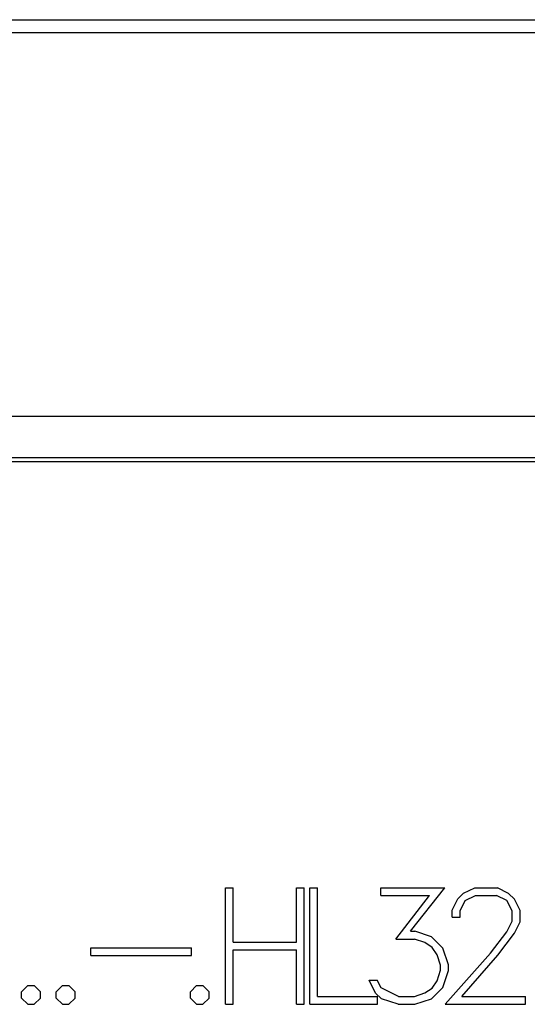
# Model space of a CAD drawing. Extents: x 0 to 1189, y 0 to 841.
# Drawn here: x 300 to 309, y 509 to 525 of the extents above; entities that cross this region are included whole.
import ezdxf

# ---------------------------------------------------------------- set-up
doc = ezdxf.new("R2010")
doc.units = 0
doc.header["$LTSCALE"] = 5
doc.header["$MEASUREMENT"] = 0
doc.layers.add('10000_FRONT', color=7, linetype='CONTINUOUS')

msp = doc.modelspace()

# ---------------------------------------------------------------- linework, layer by layer
at = {"layer": '10000_FRONT', "color": 7, "linetype": 'Continuous', "lineweight": 25}
for p, q in [((288.246973, 524.797643), (393.246973, 524.797643)), ((288.246973, 524.588847), (393.246973, 524.588847)), ((288.246973, 518.299194), (393.246973, 518.299194)), ((288.246973, 517.622502), (393.246973, 517.622502)), ((288.246973, 517.555556), (393.246973, 517.555556)), ((303.734224, 510.570856), (303.861624, 510.570856)), ((303.734224, 508.659857), (303.734224, 510.570856)), ((303.861624, 509.679056), (303.861624, 510.570856)), ((304.896749, 510.570856), (305.024149, 510.570856)), ((304.896749, 509.679056), (304.896749, 510.570856)), ((305.024149, 508.659857), (305.024149, 510.570856)), ((305.117422, 510.570856), (305.244822, 510.570856)), ((305.117422, 508.659857), (305.117422, 510.570856)), ((305.244822, 508.787256), (305.244822, 510.570856)), ((306.278383, 510.570856), (307.32844, 510.570856)), ((306.278383, 510.443457), (306.278383, 510.570856)), ((306.278383, 510.443457), (307.078367, 510.443457)), ((306.525969, 509.728536), (307.078367, 510.443457)), ((306.768576, 509.858782), (307.32844, 510.570856)), ((307.541223, 510.387434), (307.635778, 510.480141)), ((307.635778, 510.480141), (307.822397, 510.570856)), ((307.664392, 510.358713), (307.83235, 510.443457)), ((307.822397, 510.570856), (308.189421, 510.570856)), ((307.83235, 510.443457), (308.178221, 510.443457)), ((308.347425, 510.358997), (308.178221, 510.443457)), ((308.374796, 510.478718), (308.189421, 510.570856)), ((308.469351, 510.385443), (308.374796, 510.478718)), ((307.450399, 510.200884), (307.541223, 510.387434)), ((307.57979, 510.190931), (307.664392, 510.358713)), ((308.430784, 510.190931), (308.347425, 510.358997)), ((308.561418, 510.198894), (308.469351, 510.385443)), ((307.450399, 510.086281), (307.450399, 510.200884)), ((307.57979, 510.086281), (307.57979, 510.190931)), ((308.430784, 510.023149), (308.430784, 510.190931)), ((308.561418, 510.009785), (308.561418, 510.198894)), ((307.450399, 510.086281), (307.57979, 510.086281)), ((308.344938, 509.848827), (308.430784, 510.023149)), ((308.469351, 509.826931), (308.561418, 510.009785)), ((306.768576, 509.858782), (306.837004, 509.858782)), ((307.111959, 509.766928), (306.837004, 509.858782)), ((308.079935, 509.495634), (308.344938, 509.848827)), ((308.199373, 509.467482), (308.469351, 509.826931)), ((303.861624, 509.679056), (304.896749, 509.679056)), ((306.525969, 509.728536), (306.832025, 509.728536)), ((307.002474, 509.67024), (306.832025, 509.728536)), ((307.121912, 509.591753), (307.002474, 509.67024)), ((307.298578, 509.580662), (307.111959, 509.766928)), ((301.530851, 509.588056), (303.176847, 509.588056)), ((301.530851, 509.460655), (301.530851, 509.588056)), ((303.176847, 509.460655), (303.176847, 509.588056)), ((303.861624, 509.551657), (304.896749, 509.551657)), ((303.861624, 508.659857), (303.861624, 509.551657)), ((304.896749, 508.659857), (304.896749, 509.551657)), ((307.201536, 509.470894), (307.121912, 509.591753)), ((307.260012, 509.300268), (307.201536, 509.470894)), ((307.389402, 509.305956), (307.298578, 509.580662)), ((307.335939, 508.659857), (308.079935, 509.495634)), ((301.530851, 509.460655), (303.176847, 509.460655)), ((307.605917, 508.787256), (308.199373, 509.467482)), ((307.201536, 509.044899), (307.260012, 509.216947)), ((307.260012, 509.216947), (307.260012, 509.300268)), ((307.298578, 508.936838), (307.389402, 509.211544)), ((307.389402, 509.211544), (307.389402, 509.305956)), ((306.192537, 508.844416), (306.08803, 509.054853)), ((306.08803, 509.054853), (306.222399, 509.054853)), ((306.283361, 508.930298), (306.222399, 509.054853)), ((307.121912, 508.925463), (307.201536, 509.044899)), ((300.393351, 508.86688), (300.495371, 508.969255)), ((300.393351, 508.762232), (300.393351, 508.86688)), ((300.495371, 508.969255), (300.599878, 508.969255)), ((300.701899, 508.86688), (300.599878, 508.969255)), ((300.701899, 508.762232), (300.701899, 508.86688)), ((300.962099, 508.86688), (301.064119, 508.969255)), ((300.962099, 508.762232), (300.962099, 508.86688)), ((301.064119, 508.969255), (301.168627, 508.969255)), ((301.270647, 508.86688), (301.168627, 508.969255)), ((301.270647, 508.762232), (301.270647, 508.86688)), ((303.15975, 508.86688), (303.26177, 508.969255)), ((303.15975, 508.762232), (303.15975, 508.86688)), ((303.26177, 508.969255), (303.366278, 508.969255)), ((303.468298, 508.86688), (303.366278, 508.969255)), ((303.468298, 508.762232), (303.468298, 508.86688)), ((306.289579, 508.750572), (306.192537, 508.844416)), ((306.572, 508.787256), (306.283361, 508.930298)), ((306.832025, 508.787256), (307.002474, 508.846975)), ((307.002474, 508.846975), (307.121912, 508.925463)), ((307.111959, 508.751709), (307.298578, 508.936838)), ((300.495371, 508.659857), (300.393351, 508.762232)), ((300.599878, 508.659857), (300.701899, 508.762232)), ((301.064119, 508.659857), (300.962099, 508.762232)), ((301.168627, 508.659857), (301.270647, 508.762232)), ((303.26177, 508.659857), (303.15975, 508.762232)), ((303.366278, 508.659857), (303.468298, 508.762232)), ((305.244822, 508.787256), (306.22645, 508.787256)), ((306.22645, 508.659857), (306.22645, 508.787256)), ((306.564535, 508.659857), (306.289579, 508.750572)), ((306.572, 508.787256), (306.832025, 508.787256)), ((306.837004, 508.659857), (307.111959, 508.751709)), ((307.605917, 508.787256), (308.649752, 508.787256)), ((308.649752, 508.659857), (308.649752, 508.787256)), ((300.495371, 508.659857), (300.599878, 508.659857)), ((301.064119, 508.659857), (301.168627, 508.659857)), ((303.26177, 508.659857), (303.366278, 508.659857)), ((303.734224, 508.659857), (303.861624, 508.659857)), ((304.896749, 508.659857), (305.024149, 508.659857)), ((305.117422, 508.659857), (306.22645, 508.659857)), ((306.564535, 508.659857), (306.837004, 508.659857)), ((307.335939, 508.659857), (308.649752, 508.659857))]:
    msp.add_line(p, q, dxfattribs=at)

doc.saveas('drawing.dxf')
